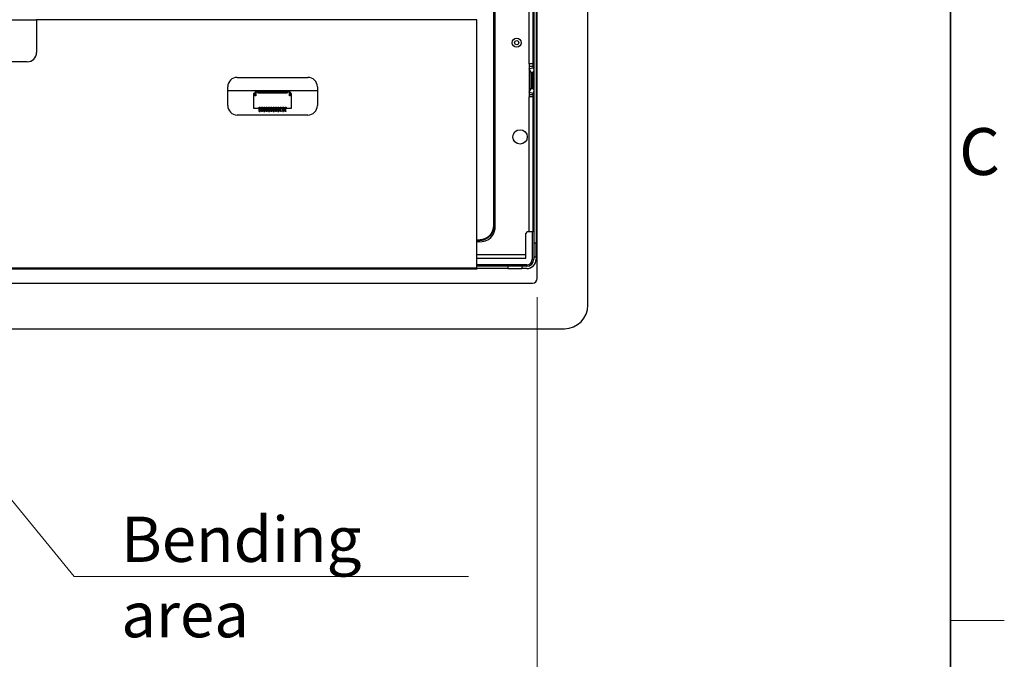
# Model space of a CAD drawing. Units: millimetres. Extents: x 45 to 1653, y 42 to 1154.
# Drawn here: x 1444 to 1653, y 434 to 570 of the extents above; entities that cross this region are included whole.
import ezdxf

# ---------------------------------------------------------------- set-up
doc = ezdxf.new("R2010")
doc.units = ezdxf.units.MM
doc.header["$LTSCALE"] = 4
for name, color, linetype, lineweight in [('Sketch Geometry(TDC)', 179, 'Continuous', 25), ('Visible Tangent Edges(TDC)', 179, 'Continuous', 25), ('寸法(TDC)', 179, 'Continuous', 9), ('表示ｴｯｼﾞ(TDC)', 7, 'Continuous', 25), ('記号(TDC)', 7, 'Continuous', 18)]:
    doc.layers.add(name, color=color, linetype=linetype, lineweight=lineweight)
doc.styles.add('TDC', font='MS Gothic.ttf')
doc.styles.add('現在の視点-TDC', font='MS Gothic.ttf')
doc.dimstyles.new('TDC', dxfattribs={"dimscale": 4, "dimtxt": 2.4, "dimasz": 2.5, "dimexe": 1, "dimexo": 1, "dimgap": 0.4, "dimtad": 1, "dimdsep": 46, "dimtxsty": 'TDC', "dimblk": 'OPEN', "dimcen": 0.09, "dimdle": 10, "dimclrd": 179, "dimclre": 179, "dimclrt": 179, "dimazin": 2, "dimtfac": 0.625, "dimtmove": 0, "dimatfit": 3, "dimldrblk": 'OPEN', "dimfxl": 1, "dimtolj": 1, "dimlwd": 9, "dimlwe": 9, "dimarcsym": 0})
doc.dimstyles.new('TDC$7', dxfattribs={"dimscale": 4, "dimtxt": 2.4, "dimasz": 2.5, "dimexe": 1, "dimexo": 1, "dimgap": 0.4, "dimtad": 1, "dimdsep": 46, "dimtxsty": 'TDC', "dimblk": 'OPEN', "dimcen": 0.09, "dimdle": 10, "dimclrd": 179, "dimclre": 179, "dimclrt": 179, "dimazin": 2, "dimtfac": 0.625, "dimtmove": 0, "dimatfit": 3, "dimldrblk": 'OPEN', "dimfxl": 1, "dimtolj": 1, "dimlwd": 9, "dimlwe": 9, "dimarcsym": 0})

# ---------------------------------------------------------------- blocks, each defined once
blk = doc.blocks.new('図面枠 TDC-A3')
at = {"layer": 'Sketch Geometry(TDC)', "linetype": 'Continuous', "lineweight": 35}
blk.add_line((410.363, 285.594), (410.363, 10.594), dxfattribs=at)
at = {"layer": 'Sketch Geometry(TDC)', "linetype": 'Continuous', "lineweight": 18}
blk.add_line((410.363, 110.594), (413.209, 110.594), dxfattribs=at)
at = {"layer": '記号(TDC)', "color": 7, "insert": (410.813, 134.242), "char_height": 2.4892, "width": 6.55177, "attachment_point": 7, "style": '現在の視点-TDC'}
blk.add_mtext('\\fMS Gothic|b0|i0;{\\H2.4892;C}', dxfattribs=at)
blk = doc.blocks.new('_Open')
at = {"color": 0, "linetype": 'ByBlock', "lineweight": -2}
for p, q in [((-1, 0.167), (0, 0)), ((-1, -0.167), (0, 0)), ((0, 0), (-1, 0))]:
    blk.add_line(p, q, dxfattribs=at)
blk = doc.blocks.new('*D128')
at = {"layer": 'Defpoints', "color": 0, "linetype": 'Continuous'}
for p in [(1553.77, 515.03), (1422.87, 447.73), (1422.87, 407.73)]:
    blk.add_point(p, dxfattribs=at)
at = {"layer": '寸法(TDC)', "color": 179, "linetype": 'Continuous', "lineweight": 9}
for p, q in [((1553.77, 511.03), (1553.77, 403.73)), ((1422.87, 443.73), (1422.87, 403.73)), ((1543.77, 407.73), (1432.87, 407.73))]:
    blk.add_line(p, q, dxfattribs=at)
at = {"layer": '寸法(TDC)', "color": 179, "linetype": 'Continuous', "lineweight": 9, "xscale": 10, "yscale": 10, "zscale": 10, "rotation": 180}
blk.add_blockref('_Open', (1422.87, 407.73), dxfattribs=at)
at = {"layer": '寸法(TDC)', "color": 179, "linetype": 'Continuous', "lineweight": 9, "xscale": 10, "yscale": 10, "zscale": 10}
blk.add_blockref('_Open', (1553.77, 407.73), dxfattribs=at)
at = {"layer": '寸法(TDC)', "color": 179, "linetype": 'Continuous', "lineweight": 9, "insert": (1469.39, 420.54), "char_height": 9.6, "attachment_point": 1, "style": 'TDC'}
blk.add_mtext('\\A1;(130.9)', dxfattribs=at)
blk = doc.blocks.new('*D133')
at = {"layer": 'Defpoints', "color": 0, "linetype": 'Continuous'}
for p in [(1416.45, 566.67), (1155.4, 517.1), (1551.52, 517.1)]:
    blk.add_point(p, dxfattribs=at)
at = {"layer": '寸法(TDC)', "color": 179, "linetype": 'Continuous', "lineweight": 9}
for p, q in [((1412.45, 566.67), (1151.4, 566.67)), ((1155.4, 556.67), (1155.4, 527.1)), ((1547.52, 517.1), (1151.4, 517.1))]:
    blk.add_line(p, q, dxfattribs=at)
at = {"layer": '寸法(TDC)', "color": 179, "linetype": 'Continuous', "lineweight": 9, "xscale": 10, "yscale": 10, "zscale": 10}
for p, rotation in [((1155.4, 566.67), 90), ((1155.4, 517.1), 270)]:
    blk.add_blockref('_Open', p, dxfattribs=dict(at, rotation=rotation))
at = {"layer": '寸法(TDC)', "color": 179, "linetype": 'Continuous', "lineweight": 9, "insert": (1144.2, 520.86), "char_height": 9.6, "attachment_point": 1, "rotation": 90, "style": 'TDC'}
blk.add_mtext('\\A1;49.57{\\H6;±2}', dxfattribs=at)

msp = doc.modelspace()

# ---------------------------------------------------------------- linework, layer by layer
at = {"layer": 'Visible Tangent Edges(TDC)'}
for p, q in [((1544.489, 687.342), (1544.489, 526.537)), ((1544.63, 687.342), (1544.63, 526.537)), ((1552.072, 560.555), (1552.072, 575.855)), ((1540.922, 569.895), (1447.572, 569.895)), ((1552.072, 560.055), (1552.872, 560.055)), ((1552.072, 559.555), (1552.872, 559.744)), ((1552.472, 558.641), (1552.072, 559.441)), ((1552.472, 558.755), (1552.896, 558.855)), ((1552.572, 557.924), (1552.726, 557.924)), ((1552.726, 557.924), (1552.944, 557.911)), ((1552.726, 556.186), (1552.726, 557.924)), ((1552.909, 558.586), (1552.909, 558.862)), ((1552.945, 556.199), (1552.945, 557.911)), ((1552.726, 556.186), (1552.572, 556.186)), ((1552.944, 556.199), (1552.726, 556.186)), ((1494.047, 554.445), (1493.897, 554.445)), ((1493.897, 553.895), (1494.047, 553.895)), ((1494.047, 553.798), (1493.897, 553.798)), ((1501.347, 554.445), (1501.197, 554.445)), ((1501.197, 553.895), (1501.347, 553.895)), ((1501.347, 553.798), (1501.197, 553.798)), ((1552.072, 554.669), (1552.472, 555.469)), ((1552.072, 554.555), (1552.872, 554.366)), ((1552.072, 554.055), (1552.872, 554.055)), ((1552.072, 524.888), (1552.072, 553.555)), ((1552.472, 555.355), (1552.896, 555.255)), ((1552.909, 555.247), (1552.909, 555.524)), ((1494.972, 551.265), (1494.772, 551.265)), ((1494.972, 551.145), (1494.772, 551.145)), ((1494.772, 551.015), (1494.972, 551.015)), ((1494.772, 550.545), (1494.972, 550.545)), ((1495.472, 551.265), (1495.272, 551.265)), ((1495.472, 551.145), (1495.272, 551.145)), ((1495.272, 551.015), (1495.472, 551.015)), ((1495.272, 550.545), (1495.472, 550.545)), ((1495.972, 551.265), (1495.772, 551.265)), ((1495.972, 551.145), (1495.772, 551.145)), ((1495.772, 551.015), (1495.972, 551.015)), ((1495.772, 550.545), (1495.972, 550.545)), ((1496.472, 551.265), (1496.272, 551.265)), ((1496.472, 551.145), (1496.272, 551.145)), ((1496.272, 551.015), (1496.472, 551.015)), ((1496.272, 550.545), (1496.472, 550.545)), ((1496.972, 551.265), (1496.772, 551.265)), ((1496.972, 551.145), (1496.772, 551.145)), ((1496.772, 551.015), (1496.972, 551.015)), ((1496.772, 550.545), (1496.972, 550.545)), ((1497.472, 551.265), (1497.272, 551.265)), ((1497.472, 551.145), (1497.272, 551.145)), ((1497.272, 551.015), (1497.472, 551.015)), ((1497.272, 550.545), (1497.472, 550.545)), ((1497.972, 551.265), (1497.772, 551.265)), ((1497.972, 551.145), (1497.772, 551.145)), ((1497.772, 551.015), (1497.972, 551.015)), ((1497.772, 550.545), (1497.972, 550.545)), ((1498.472, 551.265), (1498.272, 551.265)), ((1498.472, 551.145), (1498.272, 551.145)), ((1498.272, 551.015), (1498.472, 551.015)), ((1498.272, 550.545), (1498.472, 550.545)), ((1498.972, 551.265), (1498.772, 551.265)), ((1498.972, 551.145), (1498.772, 551.145)), ((1498.772, 551.015), (1498.972, 551.015)), ((1498.772, 550.545), (1498.972, 550.545)), ((1499.472, 551.265), (1499.272, 551.265)), ((1499.472, 551.145), (1499.272, 551.145)), ((1499.272, 551.015), (1499.472, 551.015)), ((1499.272, 550.545), (1499.472, 550.545)), ((1499.972, 551.265), (1499.772, 551.265)), ((1499.972, 551.145), (1499.772, 551.145)), ((1499.772, 551.015), (1499.972, 551.015)), ((1499.772, 550.545), (1499.972, 550.545)), ((1500.472, 551.265), (1500.272, 551.265)), ((1500.472, 551.145), (1500.272, 551.145)), ((1500.272, 551.015), (1500.472, 551.015)), ((1500.272, 550.545), (1500.472, 550.545)), ((1544.489, 526.537), (1544.63, 526.537)), ((1544.872, 526.295), (1544.63, 526.537)), ((1552.722, 524.888), (1552.722, 519.105)), ((1541.095, 523.143), (1540.922, 523.143)), ((1541.095, 523.001), (1540.922, 523.001)), ((1541.095, 523.143), (1541.095, 523.001)), ((1541.336, 522.76), (1541.095, 523.001)), ((1553.022, 522.605), (1553.522, 522.605)), ((1540.922, 520.098), (1551.372, 520.098)), ((1552.722, 519.105), (1553.022, 519.105)), ((1540.922, 517.165), (1202.322, 517.165)), ((1551.522, 517.905), (1540.922, 517.905)), ((1547.522, 517.605), (1547.522, 517.105)), ((1551.522, 517.905), (1551.522, 517.605))]:
    msp.add_line(p, q, dxfattribs=at)
msp.add_circle((1549.402, 565.055), 0.95, dxfattribs=at)
msp.add_arc((1551.522, 519.105), 1.2, 270, 0, dxfattribs=at)
for centre, major_axis, ratio, start_param, end_param in [((1553.172, 558.103), (-0.6, 0), 0.8944272, 5.1652057, 6.2831853), ((1552.822, 558.747), (0.2, 0), 0.8944158, 5.1650672, 6.2830478), ((1553.172, 556.007), (-0.6, 0), 0.8944364, 0.0039522, 1.1179026), ((1552.822, 555.363), (0.2, 0), 0.8944322, 6.2831326, 7.4011139)]:
    msp.add_ellipse(centre, major_axis=major_axis, ratio=ratio, start_param=start_param, end_param=end_param, dxfattribs=at)
for points, knots in [([(1552.572, 558.096), (1552.572, 558.097), (1552.572, 558.103), (1552.572, 558.109), (1552.573, 558.115), (1552.573, 558.123), (1552.574, 558.131), (1552.575, 558.139), (1552.576, 558.147), (1552.577, 558.155), (1552.578, 558.163), (1552.58, 558.172), (1552.582, 558.18), (1552.583, 558.189), (1552.586, 558.198), (1552.588, 558.207), (1552.591, 558.216), (1552.593, 558.225), (1552.597, 558.234), (1552.6, 558.243), (1552.603, 558.253), (1552.607, 558.262), (1552.611, 558.271), (1552.615, 558.281), (1552.62, 558.29), (1552.624, 558.299), (1552.629, 558.308), (1552.634, 558.318), (1552.64, 558.327), (1552.645, 558.336), (1552.651, 558.345), (1552.657, 558.354), (1552.663, 558.363), (1552.67, 558.371), (1552.676, 558.38), (1552.683, 558.389), (1552.69, 558.397), (1552.697, 558.406), (1552.705, 558.414), (1552.713, 558.422), (1552.72, 558.43), (1552.728, 558.438), (1552.737, 558.446), (1552.745, 558.453), (1552.753, 558.461), (1552.762, 558.468), (1552.771, 558.475), (1552.78, 558.482), (1552.789, 558.489), (1552.798, 558.496), (1552.808, 558.502), (1552.817, 558.508), (1552.827, 558.514), (1552.837, 558.52), (1552.847, 558.526), (1552.857, 558.532), (1552.867, 558.537), (1552.877, 558.542), (1552.888, 558.547), (1552.898, 558.552), (1552.909, 558.556)], [0, 0, 0, 0, 0.05, 0.05, 0.05, 0.1, 0.1, 0.1, 0.15, 0.15, 0.15, 0.2, 0.2, 0.2, 0.25, 0.25, 0.25, 0.3, 0.3, 0.3, 0.35, 0.35, 0.35, 0.4, 0.4, 0.4, 0.45, 0.45, 0.45, 0.5, 0.5, 0.5, 0.55, 0.55, 0.55, 0.6, 0.6, 0.6, 0.65, 0.65, 0.65, 0.7, 0.7, 0.7, 0.75, 0.75, 0.75, 0.8, 0.8, 0.8, 0.85, 0.85, 0.85, 0.9, 0.9, 0.9, 0.95, 0.95, 0.95, 0.99998826, 0.99998826, 0.99998826, 0.99998826]), ([(1552.726, 557.924), (1552.726, 557.938), (1552.727, 557.966), (1552.73, 558.008), (1552.734, 558.05), (1552.739, 558.091), (1552.745, 558.132), (1552.753, 558.173), (1552.761, 558.213), (1552.771, 558.252), (1552.782, 558.291), (1552.794, 558.328), (1552.808, 558.365), (1552.822, 558.4), (1552.837, 558.434), (1552.854, 558.467), (1552.871, 558.499), (1552.889, 558.528), (1552.902, 558.547), (1552.909, 558.556)], [0.00000005, 0.00000005, 0.00000005, 0.00000005, 0.05882353, 0.11764706, 0.17647059, 0.23529412, 0.29411765, 0.35294118, 0.41176471, 0.47058824, 0.52941176, 0.58823529, 0.64705882, 0.70588235, 0.76470588, 0.82352941, 0.88235294, 0.94117647, 0.9999831, 0.9999831, 0.9999831, 0.9999831]), ([(1552.909, 558.556), (1552.909, 558.559), (1552.909, 558.563), (1552.909, 558.566), (1552.909, 558.569), (1552.909, 558.572), (1552.909, 558.576), (1552.909, 558.579), (1552.909, 558.582), (1552.909, 558.586)], [0, 0, 0, 0, 0.3333333, 0.3333333, 0.3333333, 0.6666667, 0.6666667, 0.6666667, 1, 1, 1, 1]), ([(1552.944, 557.911), (1552.943, 557.914), (1552.943, 557.918), (1552.942, 557.922), (1552.942, 557.926), (1552.942, 557.93), (1552.942, 557.935), (1552.942, 557.939), (1552.942, 557.944), (1552.942, 557.949), (1552.942, 557.954), (1552.942, 557.96), (1552.942, 557.965), (1552.941, 557.971), (1552.941, 557.977), (1552.941, 557.983), (1552.941, 557.989), (1552.941, 557.996), (1552.941, 558.003), (1552.941, 558.008), (1552.941, 558.013), (1552.94, 558.018), (1552.94, 558.02), (1552.94, 558.023), (1552.94, 558.025), (1552.94, 558.033), (1552.94, 558.041), (1552.94, 558.05), (1552.939, 558.058), (1552.939, 558.068), (1552.939, 558.077), (1552.938, 558.087), (1552.938, 558.098), (1552.938, 558.108), (1552.937, 558.113), (1552.937, 558.117), (1552.937, 558.122), (1552.937, 558.128), (1552.937, 558.135), (1552.936, 558.142), (1552.936, 558.153), (1552.935, 558.165), (1552.935, 558.176), (1552.934, 558.188), (1552.934, 558.199), (1552.933, 558.211), (1552.933, 558.223), (1552.932, 558.235), (1552.931, 558.247), (1552.931, 558.259), (1552.93, 558.271), (1552.929, 558.283), (1552.929, 558.292), (1552.928, 558.301), (1552.928, 558.31), (1552.928, 558.313), (1552.928, 558.316), (1552.927, 558.319), (1552.927, 558.331), (1552.926, 558.343), (1552.925, 558.355), (1552.925, 558.368), (1552.924, 558.38), (1552.923, 558.392), (1552.922, 558.404), (1552.922, 558.416), (1552.921, 558.428), (1552.92, 558.439), (1552.919, 558.451), (1552.918, 558.462), (1552.918, 558.474), (1552.917, 558.485), (1552.916, 558.496), (1552.915, 558.507), (1552.914, 558.517), (1552.913, 558.527), (1552.911, 558.537), (1552.91, 558.547), (1552.909, 558.556)], [0.00000924, 0.00000924, 0.00000924, 0.00000924, 0.04347826, 0.04347826, 0.04347826, 0.08695652, 0.08695652, 0.08695652, 0.13043478, 0.13043478, 0.13043478, 0.17391304, 0.17391304, 0.17391304, 0.2173913, 0.2173913, 0.2173913, 0.26086957, 0.26086957, 0.26086957, 0.29152755, 0.29152755, 0.29152755, 0.30434783, 0.30434783, 0.30434783, 0.34782609, 0.34782609, 0.34782609, 0.39130435, 0.39130435, 0.39130435, 0.43478261, 0.43478261, 0.43478261, 0.45248517, 0.45248517, 0.45248517, 0.47826087, 0.47826087, 0.47826087, 0.52173913, 0.52173913, 0.52173913, 0.56521739, 0.56521739, 0.56521739, 0.60869565, 0.60869565, 0.60869565, 0.65217391, 0.65217391, 0.65217391, 0.68407324, 0.68407324, 0.68407324, 0.69565217, 0.69565217, 0.69565217, 0.73913043, 0.73913043, 0.73913043, 0.7826087, 0.7826087, 0.7826087, 0.82608696, 0.82608696, 0.82608696, 0.86956522, 0.86956522, 0.86956522, 0.91304348, 0.91304348, 0.91304348, 0.95652174, 0.95652174, 0.95652174, 0.99999047, 0.99999047, 0.99999047, 0.99999047]), ([(1552.572, 556.01), (1552.572, 556.01), (1552.572, 555.997), (1552.574, 555.978), (1552.577, 555.953), (1552.582, 555.928), (1552.588, 555.901), (1552.597, 555.874), (1552.607, 555.846), (1552.62, 555.819), (1552.635, 555.791), (1552.651, 555.764), (1552.67, 555.737), (1552.691, 555.712), (1552.713, 555.687), (1552.737, 555.663), (1552.762, 555.641), (1552.789, 555.62), (1552.817, 555.601), (1552.847, 555.583), (1552.877, 555.567), (1552.898, 555.558), (1552.909, 555.554)], [0.01718501, 0.01718501, 0.01718501, 0.01718501, 0.05, 0.1, 0.15, 0.2, 0.25, 0.3, 0.35, 0.4, 0.45, 0.5, 0.55, 0.6, 0.65, 0.7, 0.75, 0.8, 0.85, 0.9, 0.95, 1, 1, 1, 1]), ([(1552.909, 555.554), (1552.91, 555.563), (1552.911, 555.573), (1552.913, 555.583), (1552.914, 555.593), (1552.915, 555.603), (1552.916, 555.614), (1552.917, 555.625), (1552.918, 555.636), (1552.918, 555.647), (1552.919, 555.659), (1552.92, 555.67), (1552.921, 555.682), (1552.922, 555.694), (1552.922, 555.706), (1552.923, 555.718), (1552.924, 555.73), (1552.925, 555.742), (1552.925, 555.754), (1552.926, 555.766), (1552.927, 555.778), (1552.927, 555.791), (1552.928, 555.794), (1552.928, 555.797), (1552.928, 555.8), (1552.928, 555.809), (1552.929, 555.818), (1552.929, 555.827), (1552.93, 555.839), (1552.931, 555.851), (1552.931, 555.863), (1552.932, 555.875), (1552.933, 555.887), (1552.933, 555.899), (1552.934, 555.91), (1552.934, 555.922), (1552.935, 555.934), (1552.935, 555.945), (1552.936, 555.957), (1552.936, 555.968), (1552.937, 555.975), (1552.937, 555.981), (1552.937, 555.988), (1552.937, 555.992), (1552.937, 555.997), (1552.938, 556.001), (1552.938, 556.012), (1552.938, 556.023), (1552.939, 556.032), (1552.939, 556.042), (1552.939, 556.051), (1552.94, 556.06), (1552.94, 556.069), (1552.94, 556.077), (1552.94, 556.085), (1552.94, 556.087), (1552.94, 556.089), (1552.94, 556.092), (1552.941, 556.097), (1552.941, 556.102), (1552.941, 556.107), (1552.941, 556.114), (1552.941, 556.12), (1552.941, 556.127), (1552.941, 556.133), (1552.941, 556.139), (1552.942, 556.144), (1552.942, 556.15), (1552.942, 556.155), (1552.942, 556.16), (1552.942, 556.165), (1552.942, 556.17), (1552.942, 556.175), (1552.942, 556.179), (1552.942, 556.184), (1552.942, 556.188), (1552.943, 556.192), (1552.943, 556.195), (1552.944, 556.199)], [0, 0, 0, 0, 0.04347826, 0.04347826, 0.04347826, 0.08695652, 0.08695652, 0.08695652, 0.13043478, 0.13043478, 0.13043478, 0.17391304, 0.17391304, 0.17391304, 0.2173913, 0.2173913, 0.2173913, 0.26086957, 0.26086957, 0.26086957, 0.30434783, 0.30434783, 0.30434783, 0.31590642, 0.31590642, 0.31590642, 0.34782609, 0.34782609, 0.34782609, 0.39130435, 0.39130435, 0.39130435, 0.43478261, 0.43478261, 0.43478261, 0.47826087, 0.47826087, 0.47826087, 0.52173913, 0.52173913, 0.52173913, 0.54748108, 0.54748108, 0.54748108, 0.56521739, 0.56521739, 0.56521739, 0.60869565, 0.60869565, 0.60869565, 0.65217391, 0.65217391, 0.65217391, 0.69565217, 0.69565217, 0.69565217, 0.7084452, 0.7084452, 0.7084452, 0.73913043, 0.73913043, 0.73913043, 0.7826087, 0.7826087, 0.7826087, 0.82608696, 0.82608696, 0.82608696, 0.86956522, 0.86956522, 0.86956522, 0.91304348, 0.91304348, 0.91304348, 0.95652174, 0.95652174, 0.95652174, 0.99999075, 0.99999075, 0.99999075, 0.99999075]), ([(1552.909, 555.524), (1552.909, 555.527), (1552.909, 555.534), (1552.909, 555.544), (1552.909, 555.55), (1552.909, 555.554)], [0.00000066, 0.00000066, 0.00000066, 0.00000066, 0.33333333, 0.66666667, 0.99987516, 0.99987516, 0.99987516, 0.99987516])]:
    msp.add_open_spline(points, degree=3, knots=knots, dxfattribs=at)
for points in [[(1553.022, 557.911), (1553.022, 557.911), (1553.021, 557.911), (1553.02, 557.911), (1553.016, 557.911), (1553.012, 557.911), (1553.006, 557.911), (1552.999, 557.911), (1552.99, 557.911), (1552.981, 557.911), (1552.97, 557.911), (1552.958, 557.911), (1552.949, 557.911), (1552.944, 557.911)], [(1552.909, 555.554), (1552.902, 555.563), (1552.889, 555.581), (1552.871, 555.611), (1552.854, 555.642), (1552.837, 555.675), (1552.822, 555.709), (1552.808, 555.745), (1552.794, 555.781), (1552.782, 555.819), (1552.771, 555.857), (1552.761, 555.897), (1552.753, 555.937), (1552.745, 555.977), (1552.739, 556.018), (1552.734, 556.06), (1552.73, 556.102), (1552.727, 556.144), (1552.726, 556.172), (1552.726, 556.186)], [(1552.944, 556.199), (1552.949, 556.199), (1552.958, 556.199), (1552.97, 556.199), (1552.981, 556.199), (1552.99, 556.199), (1552.999, 556.199), (1553.006, 556.199), (1553.012, 556.199), (1553.016, 556.199), (1553.02, 556.199), (1553.021, 556.199), (1553.022, 556.199), (1553.022, 556.199)], [(1544.489, 526.537), (1544.489, 526.477), (1544.487, 526.359), (1544.478, 526.188), (1544.463, 526.025), (1544.443, 525.868), (1544.418, 525.717), (1544.388, 525.572), (1544.354, 525.433), (1544.315, 525.3), (1544.273, 525.171), (1544.227, 525.048), (1544.177, 524.93), (1544.124, 524.816), (1544.068, 524.707), (1544.008, 524.602), (1543.945, 524.501), (1543.878, 524.404), (1543.808, 524.31), (1543.735, 524.221), (1543.659, 524.134), (1543.58, 524.052), (1543.497, 523.972), (1543.411, 523.896), (1543.322, 523.823), (1543.228, 523.754), (1543.131, 523.687), (1543.03, 523.624), (1542.925, 523.564), (1542.816, 523.507), (1542.702, 523.454), (1542.584, 523.405), (1542.46, 523.359), (1542.332, 523.316), (1542.198, 523.278), (1542.06, 523.244), (1541.915, 523.214), (1541.764, 523.189), (1541.607, 523.169), (1541.443, 523.154), (1541.273, 523.145), (1541.155, 523.143), (1541.095, 523.143)], [(1544.63, 526.537), (1544.63, 526.476), (1544.626, 526.356), (1544.614, 526.182), (1544.597, 526.015), (1544.574, 525.854), (1544.547, 525.699), (1544.515, 525.55), (1544.478, 525.407), (1544.437, 525.269), (1544.392, 525.137), (1544.343, 525.009), (1544.29, 524.886), (1544.234, 524.768), (1544.174, 524.655), (1544.111, 524.545), (1544.045, 524.44), (1543.975, 524.338), (1543.901, 524.241), (1543.825, 524.147), (1543.745, 524.056), (1543.661, 523.97), (1543.575, 523.886), (1543.484, 523.806), (1543.391, 523.73), (1543.293, 523.657), (1543.191, 523.587), (1543.086, 523.52), (1542.977, 523.457), (1542.863, 523.397), (1542.745, 523.341), (1542.623, 523.289), (1542.495, 523.24), (1542.362, 523.195), (1542.225, 523.154), (1542.081, 523.117), (1541.932, 523.085), (1541.778, 523.057), (1541.617, 523.035), (1541.449, 523.017), (1541.276, 523.006), (1541.156, 523.002), (1541.095, 523.001)]]:
    msp.add_open_spline(points, degree=3, dxfattribs=at)
at = {"layer": '表示ｴｯｼﾞ(TDC)'}
for p, q in [((1564.522, 509.355), (1564.522, 740.755)), ((1553.772, 515.035), (1553.772, 730.835)), ((1544.872, 526.295), (1544.872, 687.342)), ((1552.872, 560.555), (1552.872, 575.855)), ((1553.022, 574.755), (1553.022, 522.605)), ((1553.522, 574.755), (1553.522, 522.605)), ((1410.972, 569.895), (1447.572, 569.895)), ((1447.572, 569.895), (1447.572, 569.94)), ((1447.572, 569.895), (1447.572, 562.995)), ((1540.922, 569.895), (1540.922, 569.94)), ((1540.922, 517.165), (1540.922, 569.895)), ((1445.572, 560.995), (1412.972, 560.995)), ((1552.072, 560.555), (1552.072, 553.555)), ((1552.872, 560.555), (1552.072, 560.555)), ((1552.872, 560.055), (1552.872, 560.555)), ((1552.872, 559.744), (1552.872, 560.055)), ((1553.022, 559.444), (1552.872, 559.744)), ((1490.122, 557.695), (1505.122, 557.695)), ((1552.472, 558.755), (1552.072, 559.555)), ((1552.472, 555.355), (1552.472, 558.755)), ((1552.572, 558.103), (1552.572, 558.259)), ((1552.572, 558.103), (1552.572, 558.103)), ((1552.572, 556.186), (1552.572, 557.924)), ((1488.122, 551.695), (1488.122, 555.695)), ((1507.122, 555.695), (1507.122, 551.695)), ((1552.572, 556.017), (1552.572, 556.02)), ((1552.572, 556.004), (1552.572, 556.017)), ((1552.572, 555.851), (1552.572, 556.016)), ((1488.122, 554.895), (1507.122, 554.895)), ((1493.572, 554.295), (1493.572, 551.145)), ((1493.787, 554.295), (1493.572, 554.295)), ((1493.787, 554.295), (1493.887, 554.195)), ((1493.887, 553.795), (1493.887, 554.195)), ((1494.057, 553.795), (1493.887, 553.795)), ((1493.897, 554.645), (1493.897, 554.545)), ((1494.047, 554.645), (1493.897, 554.645)), ((1493.897, 554.445), (1493.897, 554.545)), ((1494.047, 554.545), (1493.897, 554.545)), ((1493.897, 554.445), (1493.897, 553.895)), ((1493.897, 553.798), (1493.897, 553.895)), ((1493.897, 553.798), (1493.897, 553.795)), ((1494.047, 554.545), (1494.047, 554.645)), ((1494.047, 554.545), (1494.047, 554.445)), ((1494.047, 553.895), (1494.047, 554.445)), ((1494.047, 553.895), (1494.047, 553.798)), ((1494.047, 553.795), (1494.047, 553.798)), ((1494.057, 554.595), (1494.157, 554.695)), ((1494.057, 554.595), (1494.057, 553.795)), ((1494.222, 554.695), (1494.157, 554.695)), ((1494.742, 554.695), (1494.222, 554.695)), ((1494.222, 554.695), (1494.572, 554.345)), ((1494.372, 554.545), (1494.742, 554.545)), ((1500.672, 554.345), (1494.572, 554.345)), ((1494.742, 554.695), (1495.002, 554.695)), ((1494.742, 554.545), (1494.742, 554.695)), ((1494.742, 554.345), (1494.742, 554.545)), ((1495.002, 554.695), (1495.242, 554.695)), ((1495.002, 554.695), (1495.002, 554.545)), ((1495.002, 554.345), (1495.002, 554.545)), ((1495.242, 554.545), (1495.002, 554.545)), ((1495.242, 554.695), (1495.502, 554.695)), ((1495.242, 554.545), (1495.242, 554.695)), ((1495.242, 554.345), (1495.242, 554.545)), ((1495.502, 554.695), (1495.742, 554.695)), ((1495.502, 554.695), (1495.502, 554.545)), ((1495.502, 554.345), (1495.502, 554.545)), ((1495.742, 554.545), (1495.502, 554.545)), ((1495.742, 554.695), (1496.002, 554.695)), ((1495.742, 554.545), (1495.742, 554.695)), ((1495.742, 554.345), (1495.742, 554.545)), ((1496.002, 554.695), (1496.242, 554.695)), ((1496.002, 554.695), (1496.002, 554.545)), ((1496.002, 554.345), (1496.002, 554.545)), ((1496.242, 554.545), (1496.002, 554.545)), ((1496.242, 554.695), (1496.502, 554.695)), ((1496.242, 554.545), (1496.242, 554.695)), ((1496.242, 554.345), (1496.242, 554.545)), ((1496.502, 554.695), (1496.742, 554.695)), ((1496.502, 554.695), (1496.502, 554.545)), ((1496.502, 554.345), (1496.502, 554.545)), ((1496.742, 554.545), (1496.502, 554.545)), ((1496.742, 554.695), (1497.002, 554.695)), ((1496.742, 554.545), (1496.742, 554.695)), ((1496.742, 554.345), (1496.742, 554.545)), ((1497.002, 554.695), (1497.242, 554.695)), ((1497.002, 554.695), (1497.002, 554.545)), ((1497.002, 554.345), (1497.002, 554.545)), ((1497.242, 554.545), (1497.002, 554.545)), ((1497.242, 554.695), (1497.502, 554.695)), ((1497.242, 554.545), (1497.242, 554.695)), ((1497.242, 554.345), (1497.242, 554.545)), ((1497.502, 554.695), (1497.742, 554.695)), ((1497.502, 554.695), (1497.502, 554.545)), ((1497.742, 554.545), (1497.502, 554.545)), ((1497.502, 554.345), (1497.502, 554.545)), ((1497.742, 554.545), (1497.742, 554.695)), ((1497.742, 554.695), (1498.002, 554.695)), ((1497.742, 554.345), (1497.742, 554.545)), ((1498.002, 554.695), (1498.242, 554.695)), ((1498.002, 554.695), (1498.002, 554.545)), ((1498.242, 554.545), (1498.002, 554.545)), ((1498.002, 554.345), (1498.002, 554.545)), ((1498.242, 554.695), (1498.502, 554.695)), ((1498.242, 554.545), (1498.242, 554.695)), ((1498.242, 554.345), (1498.242, 554.545)), ((1498.502, 554.695), (1498.742, 554.695)), ((1498.502, 554.695), (1498.502, 554.545)), ((1498.742, 554.545), (1498.502, 554.545)), ((1498.502, 554.345), (1498.502, 554.545)), ((1498.742, 554.695), (1499.002, 554.695)), ((1498.742, 554.545), (1498.742, 554.695)), ((1498.742, 554.345), (1498.742, 554.545)), ((1499.002, 554.695), (1499.242, 554.695)), ((1499.002, 554.695), (1499.002, 554.545)), ((1499.242, 554.545), (1499.002, 554.545)), ((1499.002, 554.345), (1499.002, 554.545)), ((1499.242, 554.695), (1499.502, 554.695)), ((1499.242, 554.545), (1499.242, 554.695)), ((1499.242, 554.345), (1499.242, 554.545)), ((1499.502, 554.695), (1499.742, 554.695)), ((1499.502, 554.695), (1499.502, 554.545)), ((1499.742, 554.545), (1499.502, 554.545)), ((1499.502, 554.345), (1499.502, 554.545)), ((1499.742, 554.695), (1500.002, 554.695)), ((1499.742, 554.545), (1499.742, 554.695)), ((1499.742, 554.345), (1499.742, 554.545)), ((1500.002, 554.695), (1500.242, 554.695)), ((1500.002, 554.695), (1500.002, 554.545)), ((1500.242, 554.545), (1500.002, 554.545)), ((1500.002, 554.345), (1500.002, 554.545)), ((1500.242, 554.695), (1500.502, 554.695)), ((1500.242, 554.545), (1500.242, 554.695)), ((1500.242, 554.345), (1500.242, 554.545)), ((1500.502, 554.695), (1501.022, 554.695)), ((1500.502, 554.695), (1500.502, 554.545)), ((1500.872, 554.545), (1500.502, 554.545)), ((1500.502, 554.345), (1500.502, 554.545)), ((1500.672, 554.345), (1501.022, 554.695)), ((1501.087, 554.695), (1501.022, 554.695)), ((1501.087, 554.695), (1501.187, 554.595)), ((1501.187, 553.795), (1501.187, 554.595)), ((1501.357, 553.795), (1501.187, 553.795)), ((1501.197, 554.645), (1501.197, 554.545)), ((1501.347, 554.645), (1501.197, 554.645)), ((1501.197, 554.445), (1501.197, 554.545)), ((1501.347, 554.545), (1501.197, 554.545)), ((1501.197, 554.445), (1501.197, 553.895)), ((1501.197, 553.798), (1501.197, 553.895)), ((1501.197, 553.798), (1501.197, 553.795)), ((1501.347, 554.545), (1501.347, 554.645)), ((1501.347, 554.545), (1501.347, 554.445)), ((1501.347, 553.895), (1501.347, 554.445)), ((1501.347, 553.895), (1501.347, 553.798)), ((1501.347, 553.795), (1501.347, 553.798)), ((1501.357, 554.195), (1501.457, 554.295)), ((1501.357, 554.195), (1501.357, 553.795)), ((1501.672, 554.295), (1501.457, 554.295)), ((1501.672, 551.145), (1501.672, 554.295)), ((1552.072, 554.555), (1552.472, 555.355)), ((1552.872, 553.555), (1552.072, 553.555)), ((1552.872, 554.366), (1553.022, 554.666)), ((1552.872, 554.055), (1552.872, 554.366)), ((1552.872, 553.555), (1552.872, 554.055)), ((1552.872, 524.888), (1552.872, 553.555)), ((1505.122, 549.695), (1490.122, 549.695)), ((1493.572, 551.145), (1494.662, 551.145)), ((1494.762, 551.245), (1494.662, 551.145)), ((1494.762, 551.245), (1494.762, 551.345)), ((1494.762, 551.345), (1494.982, 551.345)), ((1494.772, 551.265), (1494.772, 551.345)), ((1494.772, 551.145), (1494.772, 551.265)), ((1494.772, 551.045), (1494.772, 551.145)), ((1494.772, 551.045), (1494.772, 551.015)), ((1494.972, 551.045), (1494.772, 551.045)), ((1494.772, 550.545), (1494.772, 551.015)), ((1494.772, 550.445), (1494.772, 550.545)), ((1494.772, 550.445), (1494.972, 550.445)), ((1494.972, 551.345), (1494.972, 551.265)), ((1494.972, 551.265), (1494.972, 551.145)), ((1494.972, 551.145), (1494.972, 551.045)), ((1494.972, 551.015), (1494.972, 551.045)), ((1494.972, 551.015), (1494.972, 550.545)), ((1494.972, 550.545), (1494.972, 550.445)), ((1494.982, 551.345), (1494.982, 551.245)), ((1495.082, 551.145), (1494.982, 551.245)), ((1495.082, 551.145), (1495.162, 551.145)), ((1495.262, 551.245), (1495.162, 551.145)), ((1495.262, 551.345), (1495.482, 551.345)), ((1495.262, 551.245), (1495.262, 551.345)), ((1495.272, 551.265), (1495.272, 551.345)), ((1495.272, 551.145), (1495.272, 551.265)), ((1495.272, 551.045), (1495.272, 551.145)), ((1495.272, 551.015), (1495.272, 551.045)), ((1495.472, 551.045), (1495.272, 551.045)), ((1495.272, 550.545), (1495.272, 551.015)), ((1495.272, 550.445), (1495.272, 550.545)), ((1495.472, 550.445), (1495.272, 550.445)), ((1495.472, 551.345), (1495.472, 551.265)), ((1495.472, 551.265), (1495.472, 551.145)), ((1495.472, 551.145), (1495.472, 551.045)), ((1495.472, 551.045), (1495.472, 551.015)), ((1495.472, 550.545), (1495.472, 551.015)), ((1495.472, 550.545), (1495.472, 550.445)), ((1495.482, 551.345), (1495.482, 551.245)), ((1495.582, 551.145), (1495.482, 551.245)), ((1495.582, 551.145), (1495.662, 551.145)), ((1495.762, 551.245), (1495.662, 551.145)), ((1495.762, 551.245), (1495.762, 551.345)), ((1495.762, 551.345), (1495.982, 551.345)), ((1495.772, 551.265), (1495.772, 551.345)), ((1495.772, 551.145), (1495.772, 551.265)), ((1495.772, 551.045), (1495.772, 551.145)), ((1495.772, 551.045), (1495.772, 551.015)), ((1495.972, 551.045), (1495.772, 551.045)), ((1495.772, 550.545), (1495.772, 551.015)), ((1495.772, 550.445), (1495.772, 550.545)), ((1495.772, 550.445), (1495.972, 550.445)), ((1495.972, 551.345), (1495.972, 551.265)), ((1495.972, 551.265), (1495.972, 551.145)), ((1495.972, 551.145), (1495.972, 551.045)), ((1495.972, 551.015), (1495.972, 551.045)), ((1495.972, 551.015), (1495.972, 550.545)), ((1495.972, 550.545), (1495.972, 550.445)), ((1495.982, 551.345), (1495.982, 551.245)), ((1496.082, 551.145), (1495.982, 551.245)), ((1496.082, 551.145), (1496.162, 551.145)), ((1496.262, 551.245), (1496.162, 551.145)), ((1496.262, 551.245), (1496.262, 551.345)), ((1496.262, 551.345), (1496.482, 551.345)), ((1496.272, 551.265), (1496.272, 551.345)), ((1496.272, 551.145), (1496.272, 551.265)), ((1496.272, 551.045), (1496.272, 551.145)), ((1496.272, 551.015), (1496.272, 551.045)), ((1496.472, 551.045), (1496.272, 551.045)), ((1496.272, 550.545), (1496.272, 551.015)), ((1496.272, 550.445), (1496.272, 550.545)), ((1496.472, 550.445), (1496.272, 550.445)), ((1496.472, 551.345), (1496.472, 551.265)), ((1496.472, 551.265), (1496.472, 551.145)), ((1496.472, 551.145), (1496.472, 551.045)), ((1496.472, 551.045), (1496.472, 551.015)), ((1496.472, 550.545), (1496.472, 551.015)), ((1496.472, 550.545), (1496.472, 550.445)), ((1496.482, 551.345), (1496.482, 551.245)), ((1496.582, 551.145), (1496.482, 551.245)), ((1496.582, 551.145), (1496.662, 551.145)), ((1496.762, 551.245), (1496.662, 551.145)), ((1496.762, 551.245), (1496.762, 551.345)), ((1496.762, 551.345), (1496.982, 551.345)), ((1496.772, 551.265), (1496.772, 551.345)), ((1496.772, 551.145), (1496.772, 551.265)), ((1496.772, 551.045), (1496.772, 551.145)), ((1496.772, 551.045), (1496.772, 551.015)), ((1496.972, 551.045), (1496.772, 551.045)), ((1496.772, 550.545), (1496.772, 551.015)), ((1496.772, 550.445), (1496.772, 550.545)), ((1496.772, 550.445), (1496.972, 550.445)), ((1496.972, 551.345), (1496.972, 551.265)), ((1496.972, 551.265), (1496.972, 551.145)), ((1496.972, 551.145), (1496.972, 551.045)), ((1496.972, 551.015), (1496.972, 551.045)), ((1496.972, 551.015), (1496.972, 550.545)), ((1496.972, 550.545), (1496.972, 550.445)), ((1496.982, 551.345), (1496.982, 551.245)), ((1497.082, 551.145), (1496.982, 551.245)), ((1497.082, 551.145), (1497.162, 551.145)), ((1497.262, 551.245), (1497.162, 551.145)), ((1497.262, 551.245), (1497.262, 551.345)), ((1497.262, 551.345), (1497.482, 551.345)), ((1497.272, 551.265), (1497.272, 551.345)), ((1497.272, 551.145), (1497.272, 551.265)), ((1497.272, 551.045), (1497.272, 551.145)), ((1497.272, 551.015), (1497.272, 551.045)), ((1497.472, 551.045), (1497.272, 551.045)), ((1497.272, 550.545), (1497.272, 551.015)), ((1497.272, 550.445), (1497.272, 550.545)), ((1497.472, 550.445), (1497.272, 550.445)), ((1497.472, 551.345), (1497.472, 551.265)), ((1497.472, 551.265), (1497.472, 551.145)), ((1497.472, 551.145), (1497.472, 551.045)), ((1497.472, 551.045), (1497.472, 551.015)), ((1497.472, 550.545), (1497.472, 551.015)), ((1497.472, 550.545), (1497.472, 550.445)), ((1497.482, 551.345), (1497.482, 551.245)), ((1497.582, 551.145), (1497.482, 551.245)), ((1497.662, 551.145), (1497.582, 551.145)), ((1497.762, 551.245), (1497.662, 551.145)), ((1497.762, 551.245), (1497.762, 551.345)), ((1497.762, 551.345), (1497.982, 551.345)), ((1497.772, 551.265), (1497.772, 551.345)), ((1497.772, 551.145), (1497.772, 551.265)), ((1497.772, 551.045), (1497.772, 551.145)), ((1497.772, 551.045), (1497.772, 551.015)), ((1497.972, 551.045), (1497.772, 551.045)), ((1497.772, 550.545), (1497.772, 551.015)), ((1497.772, 550.445), (1497.772, 550.545)), ((1497.772, 550.445), (1497.972, 550.445)), ((1497.972, 551.345), (1497.972, 551.265)), ((1497.972, 551.265), (1497.972, 551.145)), ((1497.972, 551.145), (1497.972, 551.045)), ((1497.972, 551.015), (1497.972, 551.045)), ((1497.972, 551.015), (1497.972, 550.545)), ((1497.972, 550.545), (1497.972, 550.445)), ((1497.982, 551.345), (1497.982, 551.245)), ((1498.082, 551.145), (1497.982, 551.245)), ((1498.082, 551.145), (1498.162, 551.145)), ((1498.262, 551.245), (1498.162, 551.145)), ((1498.262, 551.245), (1498.262, 551.345)), ((1498.262, 551.345), (1498.482, 551.345)), ((1498.272, 551.265), (1498.272, 551.345)), ((1498.272, 551.145), (1498.272, 551.265)), ((1498.272, 551.045), (1498.272, 551.145)), ((1498.272, 551.015), (1498.272, 551.045)), ((1498.472, 551.045), (1498.272, 551.045)), ((1498.272, 550.545), (1498.272, 551.015)), ((1498.272, 550.445), (1498.272, 550.545)), ((1498.472, 550.445), (1498.272, 550.445)), ((1498.472, 551.345), (1498.472, 551.265)), ((1498.472, 551.265), (1498.472, 551.145)), ((1498.472, 551.145), (1498.472, 551.045)), ((1498.472, 551.045), (1498.472, 551.015)), ((1498.472, 550.545), (1498.472, 551.015)), ((1498.472, 550.545), (1498.472, 550.445)), ((1498.482, 551.345), (1498.482, 551.245)), ((1498.582, 551.145), (1498.482, 551.245)), ((1498.582, 551.145), (1498.662, 551.145)), ((1498.762, 551.245), (1498.662, 551.145)), ((1498.762, 551.345), (1498.762, 551.245)), ((1498.762, 551.345), (1498.982, 551.345)), ((1498.772, 551.265), (1498.772, 551.345)), ((1498.772, 551.145), (1498.772, 551.265)), ((1498.772, 551.045), (1498.772, 551.145)), ((1498.772, 551.045), (1498.772, 551.015)), ((1498.972, 551.045), (1498.772, 551.045)), ((1498.772, 550.545), (1498.772, 551.015)), ((1498.772, 550.445), (1498.772, 550.545)), ((1498.772, 550.445), (1498.972, 550.445)), ((1498.972, 551.345), (1498.972, 551.265)), ((1498.972, 551.265), (1498.972, 551.145)), ((1498.972, 551.145), (1498.972, 551.045)), ((1498.972, 551.015), (1498.972, 551.045)), ((1498.972, 551.015), (1498.972, 550.545)), ((1498.972, 550.545), (1498.972, 550.445)), ((1498.982, 551.245), (1498.982, 551.345)), ((1499.082, 551.145), (1498.982, 551.245)), ((1499.162, 551.145), (1499.082, 551.145)), ((1499.262, 551.245), (1499.162, 551.145)), ((1499.262, 551.245), (1499.262, 551.345)), ((1499.262, 551.345), (1499.482, 551.345)), ((1499.272, 551.265), (1499.272, 551.345)), ((1499.272, 551.145), (1499.272, 551.265)), ((1499.272, 551.045), (1499.272, 551.145)), ((1499.272, 551.015), (1499.272, 551.045)), ((1499.472, 551.045), (1499.272, 551.045)), ((1499.272, 550.545), (1499.272, 551.015)), ((1499.272, 550.445), (1499.272, 550.545)), ((1499.472, 550.445), (1499.272, 550.445)), ((1499.472, 551.345), (1499.472, 551.265)), ((1499.472, 551.265), (1499.472, 551.145)), ((1499.472, 551.145), (1499.472, 551.045)), ((1499.472, 551.045), (1499.472, 551.015)), ((1499.472, 550.545), (1499.472, 551.015)), ((1499.472, 550.545), (1499.472, 550.445)), ((1499.482, 551.345), (1499.482, 551.245)), ((1499.582, 551.145), (1499.482, 551.245)), ((1499.582, 551.145), (1499.662, 551.145)), ((1499.762, 551.245), (1499.662, 551.145)), ((1499.762, 551.245), (1499.762, 551.345)), ((1499.762, 551.345), (1499.982, 551.345)), ((1499.772, 551.265), (1499.772, 551.345)), ((1499.772, 551.145), (1499.772, 551.265)), ((1499.772, 551.045), (1499.772, 551.145)), ((1499.772, 551.045), (1499.772, 551.015)), ((1499.972, 551.045), (1499.772, 551.045)), ((1499.772, 550.545), (1499.772, 551.015)), ((1499.772, 550.445), (1499.772, 550.545)), ((1499.772, 550.445), (1499.972, 550.445)), ((1499.972, 551.345), (1499.972, 551.265)), ((1499.972, 551.265), (1499.972, 551.145)), ((1499.972, 551.145), (1499.972, 551.045)), ((1499.972, 551.015), (1499.972, 551.045)), ((1499.972, 551.015), (1499.972, 550.545)), ((1499.972, 550.545), (1499.972, 550.445)), ((1499.982, 551.345), (1499.982, 551.245)), ((1500.082, 551.145), (1499.982, 551.245)), ((1500.082, 551.145), (1500.162, 551.145)), ((1500.262, 551.245), (1500.162, 551.145)), ((1500.262, 551.245), (1500.262, 551.345)), ((1500.262, 551.345), (1500.482, 551.345)), ((1500.272, 551.265), (1500.272, 551.345)), ((1500.272, 551.145), (1500.272, 551.265)), ((1500.272, 551.045), (1500.272, 551.145)), ((1500.272, 551.015), (1500.272, 551.045)), ((1500.472, 551.045), (1500.272, 551.045)), ((1500.272, 550.545), (1500.272, 551.015)), ((1500.272, 550.445), (1500.272, 550.545)), ((1500.472, 550.445), (1500.272, 550.445)), ((1500.472, 551.345), (1500.472, 551.265)), ((1500.472, 551.265), (1500.472, 551.145)), ((1500.472, 551.145), (1500.472, 551.045)), ((1500.472, 551.045), (1500.472, 551.015)), ((1500.472, 550.545), (1500.472, 551.015)), ((1500.472, 550.545), (1500.472, 550.445)), ((1500.482, 551.345), (1500.482, 551.245)), ((1500.582, 551.145), (1500.482, 551.245)), ((1500.582, 551.145), (1501.672, 551.145)), ((1551.372, 520.098), (1551.372, 524.588)), ((1552.072, 524.888), (1551.672, 524.888)), ((1552.872, 524.888), (1552.072, 524.888)), ((1541.336, 522.76), (1540.922, 522.76)), ((1553.022, 522.605), (1553.022, 519.605)), ((1553.522, 519.605), (1553.522, 522.605)), ((1551.372, 519.298), (1551.372, 520.098)), ((1540.922, 519.298), (1551.372, 519.298)), ((1553.022, 519.605), (1553.022, 519.105)), ((1553.022, 519.605), (1553.522, 519.605)), ((1553.522, 519.605), (1553.522, 519.105)), ((1540.922, 517.005), (1202.322, 517.005)), ((1547.522, 517.605), (1540.922, 517.605)), ((1540.922, 517.165), (1540.922, 517.005)), ((1547.522, 517.105), (1540.922, 517.105)), ((1550.522, 517.605), (1547.522, 517.605)), ((1547.522, 517.105), (1550.522, 517.105)), ((1551.522, 517.605), (1550.522, 517.605)), ((1550.522, 517.605), (1550.522, 517.105)), ((1551.522, 517.105), (1550.522, 517.105)), ((1190.472, 514.035), (1552.772, 514.035)), ((1422.872, 504.355), (1559.522, 504.355))]:
    msp.add_line(p, q, dxfattribs=at)
for centre, radius in [((1549.402, 565.055), 0.45), ((1550.122, 545.055), 1.525)]:
    msp.add_circle(centre, radius, dxfattribs=at)
for centre, radius, start, end in [((1445.572, 562.995), 2, 270, 0), ((1490.122, 555.695), 2, 90, 180), ((1505.122, 555.695), 2, 0, 90), ((1490.122, 551.695), 2, 180, 270), ((1505.122, 551.695), 2, 270, 0), ((1551.672, 524.588), 0.3, 90, 180), ((1551.522, 519.105), 2, 270, 0), ((1551.522, 519.105), 1.5, 270, 0), ((1552.772, 515.035), 1, 270, 0), ((1559.522, 509.355), 5, 270, 0)]:
    msp.add_arc(centre, radius, start, end, dxfattribs=at)
for centre, major_axis, ratio, start_param, end_param in [((1553.172, 558.259), (0, 0.671), 0.8944272, 0.4528166, 1.5707963), ((1553.172, 558.103), (-0.6, 0), 0.8944272, 0, 0.0002358), ((1552.822, 559.063), (0, -0.224), 0.8944272, 0.4528166, 1.5707963), ((1553.172, 555.851), (0, -0.671), 0.8944272, 4.712389, 5.8303687), ((1552.822, 555.046), (0, 0.224), 0.8944272, 4.712389, 5.8303687), ((1537.801, 529.831), (6.124, -6.124), 0.5773503, 5.7595865, 6.8067841)]:
    msp.add_ellipse(centre, major_axis=major_axis, ratio=ratio, start_param=start_param, end_param=end_param, dxfattribs=at)
msp.add_open_spline([(1552.572, 557.924), (1552.572, 557.928), (1552.572, 557.935), (1552.572, 557.946), (1552.572, 557.958), (1552.572, 557.969), (1552.572, 557.981), (1552.572, 557.993), (1552.572, 558.005), (1552.572, 558.017), (1552.572, 558.029), (1552.572, 558.041), (1552.572, 558.053), (1552.572, 558.065), (1552.572, 558.076), (1552.572, 558.085), (1552.572, 558.096)], degree=3, dxfattribs=at)
msp.add_open_spline([(1552.572, 556.01), (1552.572, 556.025), (1552.572, 556.034), (1552.572, 556.045), (1552.572, 556.057), (1552.572, 556.069), (1552.572, 556.081), (1552.572, 556.093), (1552.572, 556.105), (1552.572, 556.117), (1552.572, 556.129), (1552.572, 556.14), (1552.572, 556.152), (1552.572, 556.163), (1552.572, 556.175), (1552.572, 556.182), (1552.572, 556.186)], degree=3, knots=[0, 0, 0, 0, 0.07142857, 0.14285714, 0.21428571, 0.28571429, 0.35714286, 0.42857143, 0.5, 0.57142857, 0.64285714, 0.71428571, 0.78571429, 0.85714286, 0.92857143, 0.99999979, 0.99999979, 0.99999979, 0.99999979], dxfattribs=at)

# ---------------------------------------------------------------- block references
at = {"xscale": 4, "yscale": 4, "zscale": 4}
msp.add_blockref('図面枠 TDC-A3', (0, 0), dxfattribs=at)

# ---------------------------------------------------------------- texts
at = {"layer": '記号(TDC)', "color": 179, "insert": (1465.525, 464.448), "char_height": 9.6, "width": 75.61846, "attachment_point": 1, "style": 'TDC'}
msp.add_mtext('\\fMS Gothic|b0|i0;Bending area', dxfattribs=at)

# ---------------------------------------------------------------- dimensions: what is measured, and where the dimension line sits
at = {"layer": '寸法(TDC)', "color": 179, "linetype": 'Continuous', "lineweight": 9}
dim = msp.add_linear_dim(base=(1155.397, 517.105), p1=(1416.447, 566.675), p2=(1551.522, 517.105), angle=90, dimstyle='TDC', override={"dimgap": 0.4, "dimdec": 2, "dimtol": 1, "dimlim": 0, "dimtp": 2, "dimtm": 2, "dimtdec": 2, "dimtofl": 0, "dimatfit": 1}, dxfattribs=at)
dim.commit()
dim.dimension.update_dxf_attribs({"geometry": '*D133', "text_midpoint": (1155.397, 541.89), "dimtype": 160})
dim = msp.add_linear_dim(base=(1422.872, 407.735), p1=(1553.772, 515.035), p2=(1422.872, 447.735), text='(<>)', dimstyle='TDC', override={"dimgap": 0.4, "dimdec": 2, "dimtol": 0, "dimlim": 0, "dimtp": 0, "dimtm": 0, "dimtdec": 2, "dimtofl": 0, "dimatfit": 1}, dxfattribs=at)
dim.commit()
dim.dimension.update_dxf_attribs({"geometry": '*D128', "text_midpoint": (1488.322, 407.735), "dimtype": 160})

# ---------------------------------------------------------------- leaders
at = {"layer": '記号(TDC)', "color": 179, "linetype": 'Continuous', "lineweight": 9, "annotation_type": 0, "has_hookline": 1, "hookline_direction": 0}
for points, text_width in [([(1440.232, 566.675), (1445.174, 600.804), (1455.174, 600.804)], 21.831), ([(1411.758, 505.248), (1455.525, 451.762), (1465.525, 451.762)], 73.681)]:
    msp.add_leader(points, dimstyle='TDC$7', override={"dimgap": 0, "dimtad": 1}, dxfattribs=dict(at, text_width=text_width))

doc.saveas('drawing.dxf')
